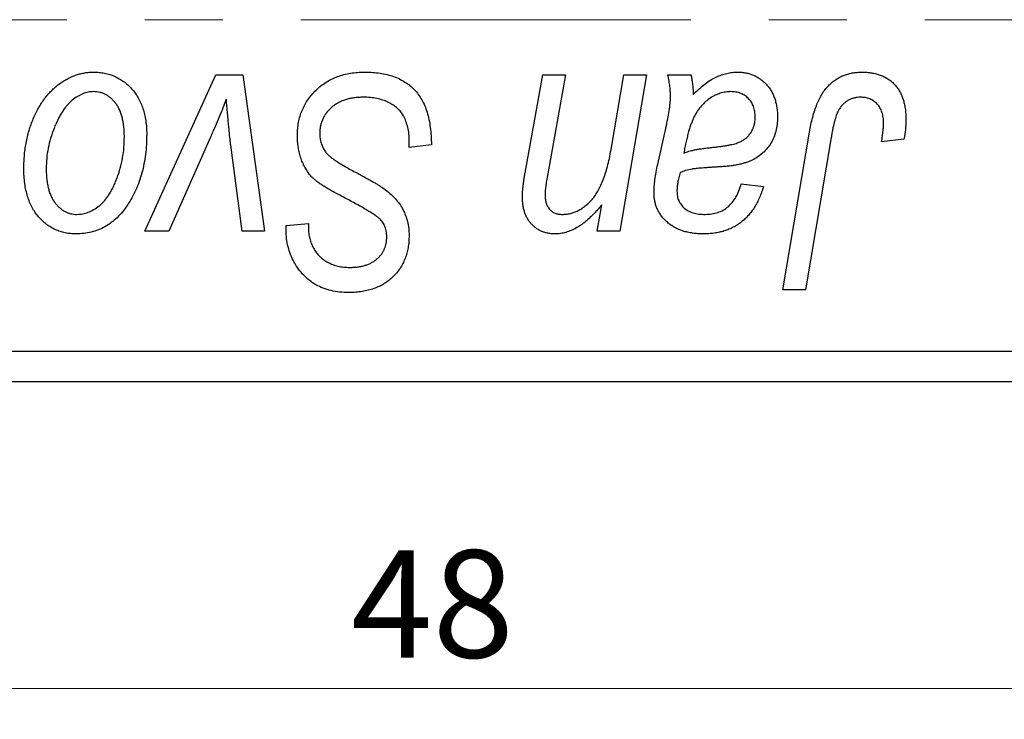
# Model space of a CAD drawing. Units: millimetres. Extents: x 15 to 637, y 5 to 415.
# Drawn here: x 455 to 488, y 255 to 278 of the extents above; entities that cross this region are included whole.
import ezdxf

# ---------------------------------------------------------------- set-up
doc = ezdxf.new("R2010")
doc.units = ezdxf.units.MM
doc.linetypes.add('CENTERX2', pattern=[20.32, 12.7, -2.54, 2.54, -2.54])
doc.styles.add('SLDTEXTSTYLE0', font='TXT', dxfattribs={"width": 0.75})
doc.dimstyles.new('SLDDIMSTYLE0', dxfattribs={"dimtxt": 3.5, "dimasz": 3.302, "dimexe": 0, "dimexo": 0.0625, "dimgap": 0.875, "dimtad": 1, "dimdec": 0, "dimlfac": 0.5, "dimrnd": 1e-09, "dimzin": 12, "dimdsep": 46, "dimtxsty": 'SLDTEXTSTYLE0', "dimsah": 1, "dimcen": 0.09, "dimadec": 0, "dimazin": 3, "dimtfac": 1, "dimtdec": 0, "dimtofl": 0, "dimtmove": 0, "dimatfit": 3, "dimfxl": 1, "dimfrac": 2, "dimtolj": 1, "dimtzin": 12, "dimarcsym": 0})

# ---------------------------------------------------------------- blocks, each defined once
blk = doc.blocks.new('_D_10')
at = {"color": 7, "linetype": 'Continuous', "lineweight": 0}
for p, q in [((413.577, 265.381), (413.577, 255.381)), ((509.577, 265.381), (509.577, 255.381)), ((413.577, 256.381), (509.577, 256.381))]:
    blk.add_line(p, q, dxfattribs=at)
at = {"color": 7, "linetype": 'Continuous', "lineweight": 18}
for points in [[(413.577, 256.381), (416.879, 255.873), (416.879, 256.889)], [(509.577, 256.381), (506.275, 256.889), (506.275, 255.873)]]:
    blk.add_solid(points, dxfattribs=at)
at = {"color": 7, "linetype": 'Continuous', "lineweight": 18, "insert": (466.238, 260.893), "char_height": 3.5, "attachment_point": 1, "style": 'SLDTEXTSTYLE0'}
blk.add_mtext('48', dxfattribs=at)

msp = doc.modelspace()

# ---------------------------------------------------------------- linework, layer by layer
at = {"color": 7, "linetype": 'CENTERX2', "lineweight": 18}
msp.add_line((558.577, 278.181), (242.577, 278.181), dxfattribs=at)
at = {"color": 7, "linetype": 'Continuous', "lineweight": 25}
for p, q in [((459.512, 271.29), (461.824, 276.381)), ((461.824, 276.381), (462.713, 276.381)), ((462.713, 276.381), (463.414, 271.29)), ((471.924, 273.307), (472.477, 276.381)), ((472.477, 276.381), (473.213, 276.381)), ((473.213, 276.381), (472.637, 273.155)), ((474.713, 274.017), (475.114, 276.381)), ((475.85, 276.381), (474.989, 271.29)), ((475.114, 276.381), (475.85, 276.381)), ((476.554, 276.381), (477.306, 276.381)), ((476.219, 273.472), (476.502, 274.732)), ((480.293, 269.381), (481.159, 274.512)), ((461.654, 274.354), (460.296, 271.29)), ((468.122, 274.017), (468.128, 274.243)), ((481.87, 274.337), (481.03, 269.381)), ((484.24, 274.29), (483.51, 274.199)), ((462.682, 271.29), (462.314, 274.096)), ((468.85, 274.103), (468.122, 274.017)), ((478.941, 272.836), (479.668, 272.745)), ((474.252, 271.29), (474.397, 272.142)), ((464.118, 271.319), (464.122, 271.472)), ((464.122, 271.472), (464.85, 271.544)), ((464.85, 271.544), (464.845, 271.384)), ((460.296, 271.29), (459.512, 271.29)), ((463.414, 271.29), (462.682, 271.29)), ((474.989, 271.29), (474.252, 271.29)), ((481.03, 269.381), (480.293, 269.381)), ((413.577, 267.381), (509.577, 267.381)), ((509.577, 266.381), (413.577, 266.381))]:
    msp.add_line(p, q, dxfattribs=at)
for points, knots in [([(455.577, 273.327), (455.578, 273.404), (455.581, 273.556), (455.595, 273.781), (455.62, 274), (455.658, 274.212), (455.703, 274.418), (455.758, 274.618), (455.825, 274.812), (455.901, 274.998), (455.986, 275.176), (456.078, 275.343), (456.173, 275.5), (456.278, 275.643), (456.387, 275.776), (456.502, 275.897), (456.623, 276.008), (456.751, 276.104), (456.881, 276.192), (457.015, 276.265), (457.149, 276.331), (457.286, 276.38), (457.423, 276.423), (457.562, 276.451), (457.703, 276.469), (457.798, 276.471), (457.845, 276.472)], [0, 0, 0, 0, 0.053887, 0.10621, 0.157124, 0.207438, 0.256513, 0.304544, 0.3521, 0.399235, 0.445357, 0.489432, 0.532172, 0.573359, 0.613262, 0.652067, 0.689972, 0.727452, 0.763934, 0.799438, 0.833881, 0.867766, 0.900909, 0.933965, 0.966924, 1, 1, 1, 1]), ([(457.845, 276.472), (457.907, 276.47), (458.028, 276.467), (458.204, 276.441), (458.373, 276.398), (458.534, 276.339), (458.685, 276.261), (458.829, 276.168), (458.964, 276.057), (459.09, 275.929), (459.205, 275.788), (459.304, 275.632), (459.389, 275.464), (459.459, 275.284), (459.51, 275.091), (459.549, 274.886), (459.574, 274.669), (459.576, 274.52), (459.577, 274.444)], [0, 0, 0, 0, 0.061665, 0.120569, 0.178262, 0.235385, 0.291755, 0.34827, 0.406514, 0.466491, 0.52747, 0.588852, 0.650942, 0.715444, 0.781773, 0.85073, 0.923674, 1, 1, 1, 1]), ([(464.486, 274.415), (464.488, 274.487), (464.492, 274.629), (464.521, 274.837), (464.567, 275.036), (464.635, 275.224), (464.721, 275.404), (464.824, 275.576), (464.949, 275.737), (465.091, 275.887), (465.247, 276.024), (465.417, 276.145), (465.6, 276.245), (465.793, 276.33), (465.999, 276.394), (466.217, 276.438), (466.445, 276.468), (466.602, 276.471), (466.682, 276.472)], [0, 0, 0, 0, 0.064063, 0.126107, 0.186256, 0.245249, 0.304005, 0.363142, 0.423185, 0.484539, 0.546603, 0.607929, 0.669556, 0.731585, 0.795104, 0.860914, 0.928802, 1, 1, 1, 1]), ([(466.682, 276.472), (466.768, 276.471), (466.935, 276.468), (467.177, 276.44), (467.404, 276.395), (467.615, 276.333), (467.81, 276.254), (467.988, 276.153), (468.151, 276.037), (468.298, 275.902), (468.428, 275.747), (468.541, 275.572), (468.636, 275.376), (468.714, 275.16), (468.775, 274.925), (468.816, 274.668), (468.844, 274.392), (468.848, 274.201), (468.85, 274.103)], [0, 0, 0, 0, 0.0698134, 0.135756, 0.1982792, 0.2578008, 0.3144991, 0.3697276, 0.4238623, 0.477334, 0.5317766, 0.5878065, 0.6465971, 0.7085484, 0.77428, 0.8446267, 0.9197711, 1, 1, 1, 1]), ([(477.379, 275.748), (477.443, 275.81), (477.565, 275.93), (477.755, 276.084), (477.936, 276.213), (478.116, 276.31), (478.293, 276.382), (478.47, 276.433), (478.647, 276.467), (478.766, 276.47), (478.825, 276.472)], [0, 0, 0, 0, 0.161325, 0.308212, 0.441382, 0.561775, 0.67519, 0.785484, 0.893058, 1, 1, 1, 1]), ([(478.825, 276.472), (478.871, 276.471), (478.961, 276.469), (479.093, 276.45), (479.218, 276.419), (479.338, 276.376), (479.451, 276.319), (479.56, 276.252), (479.66, 276.17), (479.755, 276.078), (479.842, 275.976), (479.918, 275.864), (479.98, 275.742), (480.033, 275.612), (480.072, 275.472), (480.102, 275.324), (480.119, 275.167), (480.121, 275.06), (480.122, 275.005)], [0, 0, 0, 0, 0.06201, 0.122613, 0.181154, 0.238111, 0.295835, 0.352957, 0.411718, 0.471963, 0.532865, 0.59426, 0.656031, 0.719429, 0.785206, 0.85368, 0.925092, 1, 1, 1, 1]), ([(481.159, 274.512), (481.175, 274.598), (481.206, 274.764), (481.263, 275.002), (481.331, 275.221), (481.402, 275.421), (481.483, 275.601), (481.572, 275.762), (481.669, 275.904), (481.774, 276.027), (481.886, 276.132), (482.007, 276.222), (482.133, 276.3), (482.266, 276.364), (482.408, 276.412), (482.557, 276.446), (482.712, 276.468), (482.818, 276.471), (482.872, 276.472)], [0, 0, 0, 0, 0.091113, 0.17658, 0.255685, 0.329789, 0.398138, 0.462079, 0.521438, 0.576814, 0.630312, 0.682206, 0.733234, 0.78474, 0.836474, 0.889225, 0.943604, 1, 1, 1, 1]), ([(482.872, 276.472), (482.927, 276.471), (483.033, 276.469), (483.188, 276.451), (483.332, 276.419), (483.47, 276.379), (483.597, 276.322), (483.716, 276.256), (483.826, 276.176), (483.925, 276.084), (484.016, 275.982), (484.092, 275.865), (484.158, 275.738), (484.212, 275.598), (484.253, 275.447), (484.282, 275.284), (484.302, 275.11), (484.303, 274.99), (484.304, 274.928)], [0, 0, 0, 0, 0.06813, 0.132536, 0.194316, 0.253693, 0.311225, 0.367699, 0.424071, 0.480227, 0.536872, 0.594511, 0.653828, 0.716061, 0.781127, 0.84976, 0.922402, 1, 1, 1, 1]), ([(476.637, 275.706), (476.635, 275.752), (476.632, 275.851), (476.618, 276.011), (476.589, 276.189), (476.566, 276.315), (476.554, 276.381)], [0, 0, 0, 0, 0.202607, 0.437275, 0.703205, 1, 1, 1, 1]), ([(477.306, 276.381), (477.315, 276.338), (477.334, 276.246), (477.352, 276.097), (477.37, 275.929), (477.376, 275.81), (477.379, 275.748)], [0, 0, 0, 0, 0.20635, 0.441987, 0.70583, 1, 1, 1, 1]), ([(457.84, 275.836), (457.783, 275.832), (457.665, 275.825), (457.492, 275.769), (457.319, 275.68), (457.178, 275.582), (457.068, 275.483), (456.988, 275.396), (456.907, 275.299), (456.833, 275.189), (456.759, 275.069), (456.69, 274.935), (456.621, 274.792), (456.535, 274.587), (456.443, 274.32), (456.364, 273.992), (456.313, 273.66), (456.307, 273.436), (456.304, 273.324)], [0, 0, 0, 0, 0.053425, 0.109478, 0.169112, 0.234618, 0.269752, 0.306737, 0.345761, 0.387171, 0.431313, 0.477881, 0.527419, 0.57983, 0.686161, 0.791027, 0.895339, 1, 1, 1, 1]), ([(458.85, 274.365), (458.849, 274.424), (458.848, 274.539), (458.833, 274.704), (458.81, 274.859), (458.78, 275.002), (458.739, 275.135), (458.689, 275.256), (458.631, 275.367), (458.562, 275.464), (458.489, 275.552), (458.409, 275.627), (458.326, 275.692), (458.238, 275.745), (458.144, 275.785), (458.047, 275.816), (457.944, 275.832), (457.875, 275.834), (457.84, 275.836)], [0, 0, 0, 0, 0.088184, 0.17167, 0.249291, 0.322782, 0.392041, 0.457395, 0.519415, 0.579174, 0.636161, 0.690979, 0.74317, 0.794502, 0.844819, 0.895417, 0.947312, 1, 1, 1, 1]), ([(478.597, 275.836), (478.54, 275.833), (478.425, 275.829), (478.256, 275.787), (478.091, 275.72), (477.929, 275.63), (477.778, 275.513), (477.638, 275.373), (477.515, 275.209), (477.426, 275.055), (477.359, 274.918), (477.314, 274.8), (477.268, 274.671), (477.226, 274.528), (477.183, 274.373), (477.144, 274.205), (477.105, 274.025), (477.083, 273.9), (477.071, 273.836)], [0, 0, 0, 0, 0.062139, 0.124764, 0.188721, 0.256231, 0.325842, 0.396678, 0.47114, 0.548899, 0.590703, 0.636826, 0.686637, 0.740548, 0.798926, 0.861551, 0.928596, 1, 1, 1, 1]), ([(479.395, 275.003), (479.392, 275.064), (479.387, 275.181), (479.349, 275.347), (479.276, 275.491), (479.181, 275.615), (479.062, 275.713), (478.923, 275.787), (478.765, 275.828), (478.654, 275.833), (478.597, 275.836)], [0, 0, 0, 0, 0.140206, 0.269458, 0.390087, 0.509138, 0.627007, 0.744242, 0.867414, 1, 1, 1, 1]), ([(462.168, 275.596), (462.132, 275.501), (462.058, 275.306), (461.937, 275.004), (461.8, 274.685), (461.704, 274.467), (461.654, 274.354)], [0, 0, 0, 0, 0.225135, 0.466532, 0.725071, 1, 1, 1, 1]), ([(462.314, 274.096), (462.309, 274.138), (462.297, 274.229), (462.282, 274.374), (462.265, 274.536), (462.249, 274.715), (462.23, 274.911), (462.21, 275.124), (462.188, 275.354), (462.175, 275.513), (462.168, 275.596)], [0, 0, 0, 0, 0.085452, 0.182139, 0.290172, 0.410397, 0.540093, 0.682075, 0.835405, 1, 1, 1, 1]), ([(466.634, 275.654), (466.581, 275.653), (466.477, 275.65), (466.325, 275.635), (466.182, 275.61), (466.047, 275.572), (465.922, 275.524), (465.803, 275.467), (465.694, 275.399), (465.595, 275.319), (465.506, 275.233), (465.426, 275.142), (465.361, 275.044), (465.307, 274.942), (465.265, 274.834), (465.235, 274.721), (465.216, 274.603), (465.214, 274.523), (465.213, 274.482)], [0, 0, 0, 0, 0.077104, 0.151107, 0.221012, 0.288111, 0.353658, 0.416427, 0.478853, 0.540527, 0.600859, 0.658915, 0.715398, 0.771409, 0.826731, 0.88297, 0.940769, 1, 1, 1, 1]), ([(467.936, 275.049), (467.91, 275.092), (467.856, 275.182), (467.743, 275.297), (467.608, 275.4), (467.449, 275.49), (467.27, 275.564), (467.072, 275.615), (466.858, 275.649), (466.71, 275.652), (466.634, 275.654)], [0, 0, 0, 0, 0.1016326, 0.2071784, 0.3190022, 0.4408272, 0.5695581, 0.7044896, 0.8478066, 1, 1, 1, 1]), ([(476.502, 274.732), (476.523, 274.827), (476.562, 275.008), (476.602, 275.267), (476.631, 275.496), (476.635, 275.64), (476.637, 275.706)], [0, 0, 0, 0, 0.2974, 0.563053, 0.796572, 1, 1, 1, 1]), ([(482.825, 275.654), (482.788, 275.652), (482.712, 275.65), (482.603, 275.628), (482.499, 275.592), (482.401, 275.543), (482.31, 275.477), (482.227, 275.399), (482.154, 275.303), (482.1, 275.213), (482.06, 275.128), (482.032, 275.051), (482.004, 274.962), (481.976, 274.86), (481.947, 274.747), (481.921, 274.621), (481.894, 274.484), (481.878, 274.387), (481.87, 274.337)], [0, 0, 0, 0, 0.063185, 0.125022, 0.185102, 0.24609, 0.307118, 0.370126, 0.435874, 0.506578, 0.545722, 0.591114, 0.643218, 0.701363, 0.766366, 0.837332, 0.915247, 1, 1, 1, 1]), ([(483.577, 274.809), (483.575, 274.872), (483.571, 274.992), (483.53, 275.162), (483.465, 275.31), (483.373, 275.434), (483.26, 275.532), (483.13, 275.605), (482.982, 275.646), (482.879, 275.651), (482.825, 275.654)], [0, 0, 0, 0, 0.148499, 0.282516, 0.407163, 0.526583, 0.643429, 0.756607, 0.874737, 1, 1, 1, 1]), ([(468.128, 274.243), (468.126, 274.317), (468.123, 274.461), (468.083, 274.67), (468.026, 274.868), (467.966, 274.989), (467.936, 275.049)], [0, 0, 0, 0, 0.263644, 0.515552, 0.760584, 1, 1, 1, 1]), ([(477.979, 274.017), (478.031, 274.023), (478.132, 274.033), (478.276, 274.052), (478.408, 274.071), (478.527, 274.093), (478.633, 274.114), (478.726, 274.136), (478.807, 274.161), (478.896, 274.193), (478.993, 274.245), (479.097, 274.317), (479.186, 274.405), (479.261, 274.506), (479.322, 274.618), (479.364, 274.739), (479.391, 274.869), (479.394, 274.958), (479.395, 275.003)], [0, 0, 0, 0, 0.0816245, 0.1560743, 0.2248323, 0.2872159, 0.3424172, 0.3920672, 0.4348535, 0.4723324, 0.5390387, 0.6035452, 0.6671338, 0.731909, 0.796676, 0.8625761, 0.9296778, 1, 1, 1, 1]), ([(480.122, 275.005), (480.12, 274.926), (480.116, 274.774), (480.073, 274.553), (480.008, 274.346), (479.911, 274.158), (479.792, 273.987), (479.649, 273.837), (479.485, 273.707), (479.33, 273.618), (479.194, 273.557), (479.08, 273.518), (478.956, 273.483), (478.821, 273.451), (478.676, 273.426), (478.52, 273.407), (478.354, 273.391), (478.239, 273.384), (478.181, 273.381)], [0, 0, 0, 0, 0.081964, 0.159693, 0.234828, 0.308253, 0.380909, 0.45213, 0.52487, 0.599314, 0.638396, 0.680437, 0.725814, 0.773699, 0.825075, 0.880076, 0.938366, 1, 1, 1, 1]), ([(484.304, 274.928), (484.302, 274.821), (484.297, 274.606), (484.259, 274.395), (484.24, 274.29)], [0, 0, 0, 0, 0.500764, 1, 1, 1, 1]), ([(483.51, 274.199), (483.521, 274.263), (483.54, 274.381), (483.559, 274.547), (483.574, 274.686), (483.576, 274.771), (483.577, 274.809)], [0, 0, 0, 0, 0.314016, 0.58682, 0.814658, 1, 1, 1, 1]), ([(459.577, 274.444), (459.575, 274.332), (459.572, 274.113), (459.54, 273.792), (459.493, 273.483), (459.425, 273.187), (459.337, 272.905), (459.228, 272.636), (459.101, 272.38), (458.956, 272.139), (458.794, 271.92), (458.618, 271.727), (458.427, 271.564), (458.222, 271.431), (458.005, 271.326), (457.773, 271.252), (457.528, 271.207), (457.36, 271.202), (457.274, 271.199)], [0, 0, 0, 0, 0.075361, 0.148117, 0.218524, 0.286637, 0.35345, 0.41845, 0.482958, 0.546673, 0.608539, 0.667297, 0.723239, 0.777918, 0.831968, 0.886506, 0.942213, 1, 1, 1, 1]), ([(457.306, 271.836), (457.367, 271.839), (457.491, 271.846), (457.676, 271.899), (457.855, 271.989), (458, 272.087), (458.113, 272.184), (458.194, 272.27), (458.273, 272.368), (458.348, 272.476), (458.421, 272.596), (458.488, 272.726), (458.553, 272.868), (458.633, 273.072), (458.722, 273.34), (458.795, 273.674), (458.842, 274.016), (458.847, 274.248), (458.85, 274.365)], [0, 0, 0, 0, 0.056577, 0.114643, 0.175384, 0.24079, 0.275462, 0.31222, 0.350413, 0.390876, 0.43379, 0.479106, 0.526596, 0.57736, 0.681625, 0.785879, 0.892047, 1, 1, 1, 1]), ([(465.868, 272.458), (465.811, 272.488), (465.7, 272.547), (465.545, 272.635), (465.403, 272.716), (465.28, 272.797), (465.17, 272.871), (465.077, 272.943), (464.999, 273.008), (464.916, 273.093), (464.831, 273.203), (464.743, 273.343), (464.666, 273.494), (464.6, 273.658), (464.55, 273.833), (464.513, 274.018), (464.489, 274.213), (464.487, 274.347), (464.486, 274.415)], [0, 0, 0, 0, 0.075997, 0.145862, 0.209346, 0.266593, 0.318313, 0.363687, 0.403716, 0.437756, 0.501182, 0.565346, 0.631167, 0.699697, 0.770608, 0.843961, 0.920277, 1, 1, 1, 1]), ([(465.213, 274.482), (465.215, 274.425), (465.219, 274.313), (465.256, 274.153), (465.315, 274.003), (465.373, 273.914), (465.402, 273.87)], [0, 0, 0, 0, 0.262351, 0.512683, 0.755331, 1, 1, 1, 1]), ([(465.402, 273.87), (465.421, 273.847), (465.462, 273.797), (465.543, 273.728), (465.639, 273.648), (465.758, 273.567), (465.896, 273.479), (466.054, 273.386), (466.232, 273.286), (466.358, 273.22), (466.424, 273.185)], [0, 0, 0, 0, 0.071655, 0.157052, 0.257531, 0.373864, 0.506125, 0.65449, 0.819085, 1, 1, 1, 1]), ([(473.114, 271.836), (473.158, 271.837), (473.247, 271.839), (473.377, 271.863), (473.504, 271.902), (473.627, 271.956), (473.747, 272.025), (473.863, 272.11), (473.975, 272.21), (474.086, 272.324), (474.19, 272.459), (474.286, 272.616), (474.378, 272.794), (474.459, 272.996), (474.534, 273.219), (474.602, 273.465), (474.663, 273.734), (474.696, 273.921), (474.713, 274.017)], [0, 0, 0, 0, 0.045368, 0.089899, 0.134263, 0.180018, 0.226646, 0.274943, 0.325814, 0.379329, 0.43669, 0.499018, 0.5667, 0.64018, 0.720043, 0.806572, 0.899989, 1, 1, 1, 1]), ([(477.071, 273.836), (477.095, 273.845), (477.147, 273.867), (477.232, 273.892), (477.328, 273.918), (477.435, 273.942), (477.555, 273.963), (477.686, 273.983), (477.829, 274.001), (477.928, 274.012), (477.979, 274.017)], [0, 0, 0, 0, 0.0837818, 0.180036, 0.2861383, 0.4052439, 0.5357445, 0.6780677, 0.8338099, 1, 1, 1, 1]), ([(457.274, 271.199), (457.214, 271.201), (457.096, 271.204), (456.922, 271.23), (456.758, 271.275), (456.6, 271.334), (456.451, 271.413), (456.31, 271.508), (456.177, 271.622), (456.053, 271.751), (455.941, 271.897), (455.843, 272.058), (455.76, 272.234), (455.694, 272.425), (455.642, 272.63), (455.603, 272.849), (455.58, 273.083), (455.578, 273.244), (455.577, 273.327)], [0, 0, 0, 0, 0.058956, 0.115682, 0.17136, 0.22596, 0.280514, 0.335946, 0.392529, 0.450909, 0.511101, 0.572496, 0.635556, 0.700966, 0.769909, 0.842409, 0.918818, 1, 1, 1, 1]), ([(456.304, 273.324), (456.305, 273.265), (456.306, 273.15), (456.321, 272.984), (456.343, 272.828), (456.374, 272.683), (456.413, 272.549), (456.463, 272.426), (456.522, 272.314), (456.59, 272.214), (456.664, 272.125), (456.744, 272.049), (456.826, 271.981), (456.915, 271.93), (457.006, 271.885), (457.103, 271.858), (457.202, 271.838), (457.271, 271.836), (457.306, 271.836)], [0, 0, 0, 0, 0.088579, 0.171767, 0.249812, 0.323733, 0.393217, 0.458994, 0.52142, 0.582134, 0.639459, 0.694571, 0.747013, 0.798162, 0.848236, 0.89777, 0.948207, 1, 1, 1, 1]), ([(471.813, 272.436), (471.813, 272.461), (471.813, 272.512), (471.82, 272.595), (471.828, 272.688), (471.842, 272.791), (471.854, 272.906), (471.876, 273.03), (471.898, 273.165), (471.915, 273.258), (471.924, 273.307)], [0, 0, 0, 0, 0.082459, 0.17644, 0.281961, 0.400861, 0.532794, 0.675241, 0.830974, 1, 1, 1, 1]), ([(476.101, 272.532), (476.102, 272.601), (476.105, 272.747), (476.13, 272.974), (476.167, 273.218), (476.201, 273.385), (476.219, 273.472)], [0, 0, 0, 0, 0.220076, 0.46067, 0.71947, 1, 1, 1, 1]), ([(478.181, 273.381), (478.131, 273.378), (478.037, 273.373), (477.902, 273.364), (477.779, 273.356), (477.667, 273.347), (477.568, 273.339), (477.48, 273.331), (477.405, 273.32), (477.287, 273.305), (477.133, 273.272), (477.007, 273.223), (476.948, 273.199)], [0, 0, 0, 0, 0.118116, 0.226045, 0.324924, 0.413624, 0.493284, 0.563911, 0.624526, 0.674877, 0.847913, 1, 1, 1, 1]), ([(466.424, 273.185), (466.475, 273.158), (466.574, 273.107), (466.715, 273.029), (466.844, 272.96), (466.96, 272.892), (467.063, 272.832), (467.153, 272.775), (467.231, 272.727), (467.277, 272.693), (467.299, 272.678)], [0, 0, 0, 0, 0.172642, 0.330919, 0.476652, 0.608091, 0.727004, 0.830999, 0.922499, 1, 1, 1, 1]), ([(472.637, 273.155), (472.624, 273.081), (472.6, 272.944), (472.573, 272.754), (472.556, 272.594), (472.553, 272.498), (472.551, 272.455)], [0, 0, 0, 0, 0.318139, 0.590391, 0.818777, 1, 1, 1, 1]), ([(476.948, 273.199), (476.932, 273.141), (476.903, 273.029), (476.873, 272.869), (476.85, 272.726), (476.848, 272.636), (476.847, 272.594)], [0, 0, 0, 0, 0.295186, 0.561054, 0.794251, 1, 1, 1, 1]), ([(467.299, 272.678), (467.366, 272.627), (467.495, 272.528), (467.665, 272.36), (467.809, 272.185), (467.925, 272), (468.013, 271.805), (468.078, 271.598), (468.115, 271.377), (468.12, 271.225), (468.122, 271.148)], [0, 0, 0, 0, 0.139518, 0.270409, 0.394742, 0.513131, 0.630361, 0.748691, 0.87196, 1, 1, 1, 1]), ([(476.847, 272.594), (476.849, 272.539), (476.853, 272.433), (476.901, 272.284), (476.975, 272.15), (477.081, 272.037), (477.215, 271.945), (477.377, 271.882), (477.564, 271.841), (477.698, 271.838), (477.769, 271.836)], [0, 0, 0, 0, 0.1214976, 0.2350196, 0.3448161, 0.4580303, 0.5768543, 0.7029207, 0.8428873, 1, 1, 1, 1]), ([(479.668, 272.745), (479.648, 272.682), (479.609, 272.559), (479.537, 272.384), (479.46, 272.22), (479.372, 272.069), (479.279, 271.929), (479.174, 271.803), (479.065, 271.686), (478.945, 271.584), (478.818, 271.492), (478.682, 271.414), (478.539, 271.347), (478.387, 271.293), (478.228, 271.25), (478.061, 271.221), (477.886, 271.202), (477.766, 271.2), (477.705, 271.199)], [0, 0, 0, 0, 0.072913, 0.14249, 0.20929, 0.273378, 0.335292, 0.395612, 0.454176, 0.512152, 0.569596, 0.62712, 0.685496, 0.744504, 0.805264, 0.867554, 0.932368, 1, 1, 1, 1]), ([(477.769, 271.836), (477.841, 271.838), (477.98, 271.844), (478.18, 271.892), (478.359, 271.97), (478.518, 272.082), (478.656, 272.226), (478.775, 272.4), (478.872, 272.606), (478.917, 272.757), (478.941, 272.836)], [0, 0, 0, 0, 0.1290629, 0.2492279, 0.3641079, 0.4778207, 0.5946077, 0.7188718, 0.8529712, 1, 1, 1, 1]), ([(467.122, 271.729), (467.096, 271.749), (467.037, 271.794), (466.936, 271.862), (466.812, 271.938), (466.667, 272.025), (466.5, 272.122), (466.308, 272.225), (466.096, 272.338), (465.946, 272.417), (465.868, 272.458)], [0, 0, 0, 0, 0.068475, 0.152312, 0.252478, 0.368738, 0.501963, 0.651234, 0.817531, 1, 1, 1, 1]), ([(472.882, 271.199), (472.843, 271.201), (472.767, 271.203), (472.655, 271.217), (472.549, 271.243), (472.449, 271.278), (472.354, 271.324), (472.266, 271.38), (472.183, 271.446), (472.106, 271.521), (472.037, 271.606), (471.976, 271.7), (471.925, 271.802), (471.885, 271.913), (471.851, 272.032), (471.829, 272.159), (471.815, 272.295), (471.813, 272.389), (471.813, 272.436)], [0, 0, 0, 0, 0.063095, 0.123532, 0.182809, 0.239935, 0.296306, 0.352599, 0.409491, 0.467642, 0.527178, 0.586654, 0.64852, 0.712475, 0.778668, 0.848164, 0.922343, 1, 1, 1, 1]), ([(472.551, 272.455), (472.553, 272.409), (472.557, 272.322), (472.586, 272.199), (472.632, 272.091), (472.698, 271.998), (472.782, 271.924), (472.881, 271.873), (472.993, 271.84), (473.072, 271.837), (473.114, 271.836)], [0, 0, 0, 0, 0.144555, 0.275694, 0.39875, 0.517116, 0.633105, 0.748656, 0.868921, 1, 1, 1, 1]), ([(477.705, 271.199), (477.645, 271.2), (477.528, 271.202), (477.358, 271.221), (477.197, 271.25), (477.045, 271.292), (476.902, 271.344), (476.77, 271.41), (476.646, 271.487), (476.534, 271.576), (476.433, 271.674), (476.344, 271.778), (476.269, 271.889), (476.206, 272.005), (476.16, 272.128), (476.126, 272.257), (476.105, 272.393), (476.102, 272.485), (476.101, 272.532)], [0, 0, 0, 0, 0.076563, 0.14987, 0.219674, 0.286418, 0.351176, 0.41419, 0.475864, 0.537708, 0.597837, 0.656005, 0.713279, 0.768976, 0.82492, 0.882077, 0.939797, 1, 1, 1, 1]), ([(474.397, 272.142), (474.36, 272.1), (474.29, 272.016), (474.182, 271.899), (474.077, 271.79), (473.974, 271.694), (473.876, 271.605), (473.777, 271.528), (473.682, 271.461), (473.561, 271.387), (473.412, 271.313), (473.233, 271.248), (473.057, 271.207), (472.94, 271.202), (472.882, 271.199)], [0, 0, 0, 0, 0.0913027, 0.1780534, 0.2598217, 0.3361632, 0.4082449, 0.4757857, 0.5388731, 0.5977057, 0.7069872, 0.8093973, 0.9064694, 1, 1, 1, 1]), ([(467.395, 271.104), (467.394, 271.137), (467.393, 271.201), (467.38, 271.294), (467.359, 271.382), (467.329, 271.464), (467.29, 271.539), (467.243, 271.609), (467.187, 271.673), (467.144, 271.71), (467.122, 271.729)], [0, 0, 0, 0, 0.138833, 0.272733, 0.399006, 0.521115, 0.640682, 0.759436, 0.877627, 1, 1, 1, 1]), ([(466.164, 269.29), (466.063, 269.293), (465.867, 269.298), (465.584, 269.346), (465.325, 269.425), (465.088, 269.535), (464.874, 269.677), (464.684, 269.849), (464.518, 270.051), (464.375, 270.277), (464.261, 270.523), (464.178, 270.78), (464.128, 271.047), (464.122, 271.227), (464.118, 271.319)], [0, 0, 0, 0, 0.0937048, 0.1814613, 0.2647014, 0.344698, 0.4232926, 0.5019939, 0.5818722, 0.6650009, 0.7493239, 0.8324097, 0.9154815, 1, 1, 1, 1]), ([(464.845, 271.384), (464.847, 271.327), (464.851, 271.214), (464.884, 271.048), (464.934, 270.887), (465.007, 270.735), (465.096, 270.592), (465.208, 270.468), (465.336, 270.358), (465.481, 270.268), (465.641, 270.197), (465.813, 270.146), (465.997, 270.113), (466.123, 270.11), (466.188, 270.108)], [0, 0, 0, 0, 0.08218, 0.1629, 0.243329, 0.324985, 0.406155, 0.485584, 0.565597, 0.647922, 0.731777, 0.81743, 0.906898, 1, 1, 1, 1]), ([(468.122, 271.148), (468.121, 271.08), (468.117, 270.947), (468.093, 270.753), (468.052, 270.568), (467.995, 270.394), (467.921, 270.229), (467.83, 270.075), (467.722, 269.932), (467.601, 269.799), (467.464, 269.679), (467.314, 269.575), (467.151, 269.488), (466.978, 269.414), (466.791, 269.359), (466.592, 269.319), (466.382, 269.295), (466.237, 269.292), (466.164, 269.29)], [0, 0, 0, 0, 0.066693, 0.131022, 0.192633, 0.25246, 0.311271, 0.36977, 0.428017, 0.487385, 0.546826, 0.606416, 0.666886, 0.728073, 0.791764, 0.857836, 0.927254, 1, 1, 1, 1]), ([(466.188, 270.108), (466.234, 270.109), (466.324, 270.111), (466.455, 270.123), (466.579, 270.145), (466.695, 270.174), (466.803, 270.213), (466.902, 270.261), (466.994, 270.317), (467.077, 270.381), (467.153, 270.451), (467.217, 270.529), (467.274, 270.611), (467.317, 270.7), (467.354, 270.793), (467.377, 270.892), (467.394, 270.996), (467.395, 271.068), (467.395, 271.104)], [0, 0, 0, 0, 0.078874, 0.153238, 0.223467, 0.291561, 0.355687, 0.41829, 0.478582, 0.538275, 0.596891, 0.653438, 0.709664, 0.765428, 0.821453, 0.878621, 0.938009, 1, 1, 1, 1])]:
    msp.add_open_spline(points, degree=3, knots=knots, dxfattribs=at)

# ---------------------------------------------------------------- dimensions: what is measured, and where the dimension line sits
at = {"color": 7, "linetype": 'Continuous', "lineweight": 18}
dim = msp.add_linear_dim(base=(509.577, 256.381), p1=(413.577, 266.381), p2=(509.577, 266.381), dimstyle='SLDDIMSTYLE0', dxfattribs=at)
dim.commit()
dim.dimension.update_dxf_attribs({"geometry": '_D_10', "text_midpoint": (468.824, 256.381), "dimtype": 160})

doc.saveas('drawing.dxf')
